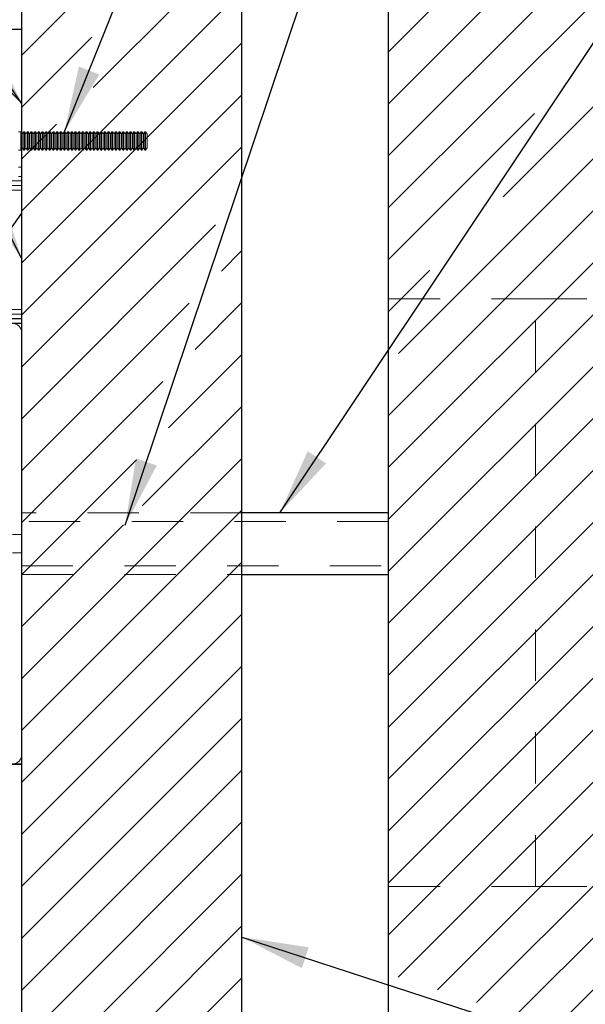
# Model space of a CAD drawing. Units: inches. Extents: x 0.3 to 33.8, y 0 to 21.6.
# Drawn here: x 16.2 to 17.3, y 18.1 to 20 of the extents above; entities that cross this region are included whole.
import ezdxf

# ---------------------------------------------------------------- set-up
doc = ezdxf.new("R2010")
doc.units = ezdxf.units.IN
doc.header["$MEASUREMENT"] = 0
doc.linetypes.add('CENTERX2', pattern=[0.8, 0.5, -0.1, 0.1, -0.1])
doc.linetypes.add('HIDDEN', pattern=[0.075, 0.05, -0.025])
doc.layers.add('SLD-0', color=179, linetype='Continuous')
doc.dimstyles.new('SLDDIMSTYLE2', dxfattribs={"dimtxt": 0.18, "dimasz": 0.13, "dimexe": 0, "dimexo": 0.0625, "dimgap": 0, "dimtad": 0, "dimtih": 1, "dimtoh": 1, "dimdec": 0, "dimrnd": 1e-09, "dimzin": 0, "dimdsep": 46, "dimlunit": 5, "dimtxsty": 'Standard', "dimsah": 1, "dimcen": 0.09, "dimadec": 0, "dimazin": 0, "dimtfac": 0.13, "dimtdec": 0, "dimtofl": 0, "dimtmove": 0, "dimatfit": 3, "dimfxl": 1, "dimfrac": 2, "dimtolj": 1, "dimtzin": 0, "dimarcsym": 0})

# ---------------------------------------------------------------- blocks, each defined once
blk = doc.blocks.new('SW_HATCH_4')
at = {"color": 0, "linetype": 'Continuous', "lineweight": 18}
for p, q in [((0.613, -0.0941), (-0.0225, -0.7296)), ((0.6839, -0.1242), (-0.0225, -0.8306)), ((0.6701, -0.239), (-0.0225, -0.9316)), ((0.8347, -0.3775), (0.2007, -1.0115)), ((0.8347, -0.4785), (-0.0035, -1.3167)), ((-0.3082, -0.5102), (-0.5972, -0.7993)), ((-0.5315, -0.5315), (-0.7368, -0.7368)), ((0.4659, -0.5442), (-0.0225, -1.0326)), ((0.8347, -0.5795), (-0.0225, -1.4367)), ((-0.3082, -0.6112), (-0.7368, -1.0398)), ((0.8347, -0.6806), (-0.0225, -1.5377)), ((-0.6, -0.701), (-0.7368, -0.8378)), ((-0.3082, -0.7122), (-0.7368, -1.1408)), ((0.8347, -0.7816), (-0.0225, -1.6387)), ((-0.3082, -0.8133), (-0.7368, -1.2418)), ((0.2617, -0.8494), (-0.0225, -1.1336)), ((-0.6685, -0.8705), (-0.7368, -0.9388)), ((-0.3082, -0.9143), (-0.7368, -1.3428)), ((-0.3592, -1.0663), (-0.7368, -1.4439)), ((0.8347, -1.0846), (-0.0225, -1.9418)), ((0.7327, -1.0856), (-0.0225, -1.8407)), ((-0.3082, -1.1163), (-0.3479, -1.156)), ((0.0576, -1.1546), (-0.0225, -1.2346)), ((0.8347, -1.1856), (-0.0225, -2.0428)), ((-0.4106, -1.2187), (-0.7368, -1.5449)), ((-0.3082, -1.2173), (-0.3992, -1.3084)), ((0.4973, -1.22), (-0.0225, -1.7397)), ((0.8347, -1.2866), (-0.0225, -2.1438)), ((-0.3082, -1.3183), (-0.4505, -1.4607)), ((-0.4619, -1.371), (-0.7368, -1.6459)), ((0.8347, -1.3877), (-0.0225, -2.2448)), ((-0.3082, -1.4193), (-0.5019, -1.613)), ((-0.3082, -1.5204), (-0.7368, -1.9489)), ((-0.5132, -1.5233), (-0.7368, -1.7469)), ((-0.3082, -1.6214), (-0.7368, -2.0499)), ((-0.5383, -1.6495), (-0.7368, -1.8479)), ((-0.3082, -1.7224), (-0.7368, -2.151)), ((0.5566, -1.7667), (-0.0225, -2.3458)), ((-0.3082, -1.8234), (-0.7368, -2.252)), ((0.6015, -1.8229), (-0.0225, -2.4468)), ((0.6598, -1.8656), (-0.0039, -2.5293)), ((0.7181, -1.9083), (0.0724, -2.554)), ((-0.3082, -1.9244), (-0.7368, -2.353)), ((0.7764, -1.9511), (0.1486, -2.5788)), ((0.8347, -1.9938), (0.2249, -2.6035)), ((-0.3082, -2.0254), (-0.7368, -2.454)), ((0.8347, -2.0948), (0.3011, -2.6283)), ((-0.3082, -2.1265), (-0.7368, -2.555)), ((-0.3082, -2.2275), (-0.7368, -2.656)), ((-0.3082, -2.3285), (-0.7368, -2.7571)), ((-0.3082, -2.4295), (-0.7368, -2.8581)), ((-0.3082, -2.5305), (-0.7368, -2.9591))]:
    blk.add_line(p, q, dxfattribs=at)

msp = doc.modelspace()

# ---------------------------------------------------------------- linework, layer by layer
at = {"color": 7, "linetype": 'Continuous', "lineweight": 25}
for p, q in [((16.9251, 17.2864), (16.9251, 20.715)), ((16.6393, 17.3104), (16.6393, 20.691)), ((16.2108, 20.5591), (16.2108, 17.4423)), ((16.2108, 20.0007), (16.1751, 20.0007)), ((16.1751, 19.8935), (16.2108, 19.8579)), ((16.2108, 19.6436), (16.1751, 19.5927)), ((15.6393, 19.4293), (16.2108, 19.4293)), ((16.9251, 19.0607), (16.6393, 19.0607)), ((16.6393, 18.9407), (16.9251, 18.9407)), ((15.6393, 18.5721), (16.2108, 18.5721))]:
    msp.add_line(p, q, dxfattribs=at)
at = {"color": 7, "linetype": 'HIDDEN', "lineweight": 18}
for p, q in [((16.2092, 19.8019), (16.2051, 19.8019)), ((16.2092, 19.7662), (16.2092, 19.8019)), ((16.2108, 19.8019), (16.2092, 19.8019)), ((16.2122, 19.7977), (16.2092, 19.8019)), ((16.2152, 19.8019), (16.2122, 19.7977)), ((16.2152, 19.7662), (16.2152, 19.8019)), ((16.2164, 19.8019), (16.2152, 19.8019)), ((16.2164, 19.7662), (16.2164, 19.8019)), ((16.2193, 19.7977), (16.2164, 19.8019)), ((16.2223, 19.8019), (16.2193, 19.7977)), ((16.2223, 19.7662), (16.2223, 19.8019)), ((16.2235, 19.8019), (16.2223, 19.8019)), ((16.2235, 19.7662), (16.2235, 19.8019)), ((16.2265, 19.7977), (16.2235, 19.8019)), ((16.2295, 19.8019), (16.2265, 19.7977)), ((16.2295, 19.7662), (16.2295, 19.8019)), ((16.2307, 19.8019), (16.2295, 19.8019)), ((16.2307, 19.7662), (16.2307, 19.8019)), ((16.2336, 19.7977), (16.2307, 19.8019)), ((16.2366, 19.8019), (16.2336, 19.7977)), ((16.2366, 19.7662), (16.2366, 19.8019)), ((16.2378, 19.8019), (16.2366, 19.8019)), ((16.2378, 19.7662), (16.2378, 19.8019)), ((16.2408, 19.7977), (16.2378, 19.8019)), ((16.2437, 19.8019), (16.2408, 19.7977)), ((16.2437, 19.7662), (16.2437, 19.8019)), ((16.2449, 19.8019), (16.2437, 19.8019)), ((16.2449, 19.7662), (16.2449, 19.8019)), ((16.2479, 19.7977), (16.2449, 19.8019)), ((16.2509, 19.8019), (16.2479, 19.7977)), ((16.2509, 19.7662), (16.2509, 19.8019)), ((16.2521, 19.8019), (16.2509, 19.8019)), ((16.2521, 19.7662), (16.2521, 19.8019)), ((16.2551, 19.7977), (16.2521, 19.8019)), ((16.258, 19.8019), (16.2551, 19.7977)), ((16.258, 19.7662), (16.258, 19.8019)), ((16.2592, 19.8019), (16.258, 19.8019)), ((16.2592, 19.7662), (16.2592, 19.8019)), ((16.2622, 19.7977), (16.2592, 19.8019)), ((16.2652, 19.8019), (16.2622, 19.7977)), ((16.2652, 19.7662), (16.2652, 19.8019)), ((16.2664, 19.8019), (16.2652, 19.8019)), ((16.2664, 19.7662), (16.2664, 19.8019)), ((16.2693, 19.7977), (16.2664, 19.8019)), ((16.2723, 19.8019), (16.2693, 19.7977)), ((16.2723, 19.7662), (16.2723, 19.8019)), ((16.2735, 19.8019), (16.2723, 19.8019)), ((16.2735, 19.7662), (16.2735, 19.8019)), ((16.2765, 19.7977), (16.2735, 19.8019)), ((16.2795, 19.8019), (16.2765, 19.7977)), ((16.2795, 19.7662), (16.2795, 19.8019)), ((16.2807, 19.8019), (16.2795, 19.8019)), ((16.2807, 19.7662), (16.2807, 19.8019)), ((16.2836, 19.7977), (16.2807, 19.8019)), ((16.2866, 19.8019), (16.2836, 19.7977)), ((16.2866, 19.7662), (16.2866, 19.8019)), ((16.2878, 19.8019), (16.2866, 19.8019)), ((16.2878, 19.7662), (16.2878, 19.8019)), ((16.2908, 19.7977), (16.2878, 19.8019)), ((16.2937, 19.8019), (16.2908, 19.7977)), ((16.2937, 19.7662), (16.2937, 19.8019)), ((16.2949, 19.8019), (16.2937, 19.8019)), ((16.2949, 19.7662), (16.2949, 19.8019)), ((16.2979, 19.7977), (16.2949, 19.8019)), ((16.3009, 19.8019), (16.2979, 19.7977)), ((16.3009, 19.7662), (16.3009, 19.8019)), ((16.3021, 19.8019), (16.3009, 19.8019)), ((16.3021, 19.7662), (16.3021, 19.8019)), ((16.3051, 19.7977), (16.3021, 19.8019)), ((16.308, 19.8019), (16.3051, 19.7977)), ((16.308, 19.7662), (16.308, 19.8019)), ((16.3092, 19.8019), (16.308, 19.8019)), ((16.3092, 19.7662), (16.3092, 19.8019)), ((16.3122, 19.7977), (16.3092, 19.8019)), ((16.3152, 19.8019), (16.3122, 19.7977)), ((16.3152, 19.7662), (16.3152, 19.8019)), ((16.3164, 19.8019), (16.3152, 19.8019)), ((16.3164, 19.7662), (16.3164, 19.8019)), ((16.3193, 19.7977), (16.3164, 19.8019)), ((16.3223, 19.8019), (16.3193, 19.7977)), ((16.3223, 19.7662), (16.3223, 19.8019)), ((16.3235, 19.8019), (16.3223, 19.8019)), ((16.3235, 19.7662), (16.3235, 19.8019)), ((16.3265, 19.7977), (16.3235, 19.8019)), ((16.3295, 19.8019), (16.3265, 19.7977)), ((16.3295, 19.7662), (16.3295, 19.8019)), ((16.3307, 19.8019), (16.3295, 19.8019)), ((16.3307, 19.7662), (16.3307, 19.8019)), ((16.3336, 19.7977), (16.3307, 19.8019)), ((16.3366, 19.8019), (16.3336, 19.7977)), ((16.3366, 19.7662), (16.3366, 19.8019)), ((16.3378, 19.8019), (16.3366, 19.8019)), ((16.3378, 19.7662), (16.3378, 19.8019)), ((16.3408, 19.7977), (16.3378, 19.8019)), ((16.3437, 19.8019), (16.3408, 19.7977)), ((16.3437, 19.7662), (16.3437, 19.8019)), ((16.3449, 19.8019), (16.3437, 19.8019)), ((16.3449, 19.7662), (16.3449, 19.8019)), ((16.3479, 19.7977), (16.3449, 19.8019)), ((16.3509, 19.8019), (16.3479, 19.7977)), ((16.3509, 19.7662), (16.3509, 19.8019)), ((16.3521, 19.8019), (16.3509, 19.8019)), ((16.3521, 19.7662), (16.3521, 19.8019)), ((16.3551, 19.7977), (16.3521, 19.8019)), ((16.358, 19.8019), (16.3551, 19.7977)), ((16.358, 19.7662), (16.358, 19.8019)), ((16.3592, 19.8019), (16.358, 19.8019)), ((16.3592, 19.7662), (16.3592, 19.8019)), ((16.3622, 19.7977), (16.3592, 19.8019)), ((16.3652, 19.8019), (16.3622, 19.7977)), ((16.3652, 19.7662), (16.3652, 19.8019)), ((16.3664, 19.8019), (16.3652, 19.8019)), ((16.3664, 19.7662), (16.3664, 19.8019)), ((16.3693, 19.7977), (16.3664, 19.8019)), ((16.3723, 19.8019), (16.3693, 19.7977)), ((16.3723, 19.7662), (16.3723, 19.8019)), ((16.3735, 19.8019), (16.3723, 19.8019)), ((16.3735, 19.7662), (16.3735, 19.8019)), ((16.3765, 19.7977), (16.3735, 19.8019)), ((16.3795, 19.8019), (16.3765, 19.7977)), ((16.3795, 19.7662), (16.3795, 19.8019)), ((16.3807, 19.8019), (16.3795, 19.8019)), ((16.3807, 19.7662), (16.3807, 19.8019)), ((16.3836, 19.7977), (16.3807, 19.8019)), ((16.3866, 19.8019), (16.3836, 19.7977)), ((16.3866, 19.7662), (16.3866, 19.8019)), ((16.3878, 19.8019), (16.3866, 19.8019)), ((16.3878, 19.7662), (16.3878, 19.8019)), ((16.3908, 19.7977), (16.3878, 19.8019)), ((16.3937, 19.8019), (16.3908, 19.7977)), ((16.3937, 19.7662), (16.3937, 19.8019)), ((16.3949, 19.8019), (16.3937, 19.8019)), ((16.3949, 19.7662), (16.3949, 19.8019)), ((16.3979, 19.7977), (16.3949, 19.8019)), ((16.4009, 19.8019), (16.3979, 19.7977)), ((16.4009, 19.7662), (16.4009, 19.8019)), ((16.4021, 19.8019), (16.4009, 19.8019)), ((16.4021, 19.7662), (16.4021, 19.8019)), ((16.4051, 19.7977), (16.4021, 19.8019)), ((16.408, 19.8019), (16.4051, 19.7977)), ((16.408, 19.7662), (16.408, 19.8019)), ((16.4092, 19.8019), (16.408, 19.8019)), ((16.4092, 19.7662), (16.4092, 19.8019)), ((16.4122, 19.7977), (16.4092, 19.8019)), ((16.4152, 19.8019), (16.4122, 19.7977)), ((16.4152, 19.7662), (16.4152, 19.8019)), ((16.4164, 19.8019), (16.4152, 19.8019)), ((16.4164, 19.7662), (16.4164, 19.8019)), ((16.4193, 19.7977), (16.4164, 19.8019)), ((16.4223, 19.8019), (16.4193, 19.7977)), ((16.4223, 19.7662), (16.4223, 19.8019)), ((16.4235, 19.8019), (16.4223, 19.8019)), ((16.4235, 19.7662), (16.4235, 19.8019)), ((16.4265, 19.7977), (16.4235, 19.8019)), ((16.4295, 19.8019), (16.4265, 19.7977)), ((16.4295, 19.7662), (16.4295, 19.8019)), ((16.4307, 19.8019), (16.4295, 19.8019)), ((16.4307, 19.7662), (16.4307, 19.8019)), ((16.4336, 19.7977), (16.4307, 19.8019)), ((16.4366, 19.8019), (16.4336, 19.7977)), ((16.4366, 19.7662), (16.4366, 19.8019)), ((16.4378, 19.8019), (16.4366, 19.8019)), ((16.4378, 19.7662), (16.4378, 19.8019)), ((16.4408, 19.7977), (16.4378, 19.8019)), ((16.4437, 19.8019), (16.4408, 19.7977)), ((16.4437, 19.7662), (16.4437, 19.8019)), ((16.4449, 19.8019), (16.4437, 19.8019)), ((16.4449, 19.7662), (16.4449, 19.8019)), ((16.4479, 19.7977), (16.4449, 19.8019)), ((16.4509, 19.8019), (16.4479, 19.7977)), ((16.4509, 19.7662), (16.4509, 19.8019)), ((16.4521, 19.8019), (16.4509, 19.8019)), ((16.4521, 19.7662), (16.4521, 19.8019)), ((16.4551, 19.7977), (16.4521, 19.8019)), ((16.2122, 19.7705), (16.2122, 19.7977)), ((16.2193, 19.7705), (16.2193, 19.7977)), ((16.2265, 19.7705), (16.2265, 19.7977)), ((16.2336, 19.7705), (16.2336, 19.7977)), ((16.2408, 19.7705), (16.2408, 19.7977)), ((16.2479, 19.7705), (16.2479, 19.7977)), ((16.2551, 19.7705), (16.2551, 19.7977)), ((16.2622, 19.7705), (16.2622, 19.7977)), ((16.2693, 19.7705), (16.2693, 19.7977)), ((16.2765, 19.7705), (16.2765, 19.7977)), ((16.2836, 19.7705), (16.2836, 19.7977)), ((16.2908, 19.7705), (16.2908, 19.7977)), ((16.2979, 19.7705), (16.2979, 19.7977)), ((16.3051, 19.7705), (16.3051, 19.7977)), ((16.3122, 19.7705), (16.3122, 19.7977)), ((16.3193, 19.7705), (16.3193, 19.7977)), ((16.3265, 19.7705), (16.3265, 19.7977)), ((16.3336, 19.7705), (16.3336, 19.7977)), ((16.3408, 19.7705), (16.3408, 19.7977)), ((16.3479, 19.7705), (16.3479, 19.7977)), ((16.3551, 19.7705), (16.3551, 19.7977)), ((16.3622, 19.7705), (16.3622, 19.7977)), ((16.3693, 19.7705), (16.3693, 19.7977)), ((16.3765, 19.7705), (16.3765, 19.7977)), ((16.3836, 19.7705), (16.3836, 19.7977)), ((16.3908, 19.7705), (16.3908, 19.7977)), ((16.3979, 19.7705), (16.3979, 19.7977)), ((16.4051, 19.7705), (16.4051, 19.7977)), ((16.4122, 19.7705), (16.4122, 19.7977)), ((16.4193, 19.7705), (16.4193, 19.7977)), ((16.4265, 19.7705), (16.4265, 19.7977)), ((16.4336, 19.7705), (16.4336, 19.7977)), ((16.4408, 19.7705), (16.4408, 19.7977)), ((16.4479, 19.7705), (16.4479, 19.7977)), ((16.4551, 19.7705), (16.4551, 19.7977)), ((16.2051, 19.7662), (16.2092, 19.7662)), ((16.2092, 19.7662), (16.2122, 19.7705)), ((16.2092, 19.7662), (16.2108, 19.7662)), ((16.2122, 19.7705), (16.2152, 19.7662)), ((16.2152, 19.7662), (16.2164, 19.7662)), ((16.2164, 19.7662), (16.2193, 19.7705)), ((16.2193, 19.7705), (16.2223, 19.7662)), ((16.2223, 19.7662), (16.2235, 19.7662)), ((16.2235, 19.7662), (16.2265, 19.7705)), ((16.2265, 19.7705), (16.2295, 19.7662)), ((16.2295, 19.7662), (16.2307, 19.7662)), ((16.2307, 19.7662), (16.2336, 19.7705)), ((16.2336, 19.7705), (16.2366, 19.7662)), ((16.2366, 19.7662), (16.2378, 19.7662)), ((16.2378, 19.7662), (16.2408, 19.7705)), ((16.2408, 19.7705), (16.2437, 19.7662)), ((16.2437, 19.7662), (16.2449, 19.7662)), ((16.2449, 19.7662), (16.2479, 19.7705)), ((16.2479, 19.7705), (16.2509, 19.7662)), ((16.2509, 19.7662), (16.2521, 19.7662)), ((16.2521, 19.7662), (16.2551, 19.7705)), ((16.2551, 19.7705), (16.258, 19.7662)), ((16.258, 19.7662), (16.2592, 19.7662)), ((16.2592, 19.7662), (16.2622, 19.7705)), ((16.2622, 19.7705), (16.2652, 19.7662)), ((16.2652, 19.7662), (16.2664, 19.7662)), ((16.2664, 19.7662), (16.2693, 19.7705)), ((16.2693, 19.7705), (16.2723, 19.7662)), ((16.2723, 19.7662), (16.2735, 19.7662)), ((16.2735, 19.7662), (16.2765, 19.7705)), ((16.2765, 19.7705), (16.2795, 19.7662)), ((16.2795, 19.7662), (16.2807, 19.7662)), ((16.2807, 19.7662), (16.2836, 19.7705)), ((16.2836, 19.7705), (16.2866, 19.7662)), ((16.2866, 19.7662), (16.2878, 19.7662)), ((16.2878, 19.7662), (16.2908, 19.7705)), ((16.2908, 19.7705), (16.2937, 19.7662)), ((16.2937, 19.7662), (16.2949, 19.7662)), ((16.2949, 19.7662), (16.2979, 19.7705)), ((16.2979, 19.7705), (16.3009, 19.7662)), ((16.3009, 19.7662), (16.3021, 19.7662)), ((16.3021, 19.7662), (16.3051, 19.7705)), ((16.3051, 19.7705), (16.308, 19.7662)), ((16.308, 19.7662), (16.3092, 19.7662)), ((16.3092, 19.7662), (16.3122, 19.7705)), ((16.3122, 19.7705), (16.3152, 19.7662)), ((16.3152, 19.7662), (16.3164, 19.7662)), ((16.3164, 19.7662), (16.3193, 19.7705)), ((16.3193, 19.7705), (16.3223, 19.7662)), ((16.3223, 19.7662), (16.3235, 19.7662)), ((16.3235, 19.7662), (16.3265, 19.7705)), ((16.3265, 19.7705), (16.3295, 19.7662)), ((16.3295, 19.7662), (16.3307, 19.7662)), ((16.3307, 19.7662), (16.3336, 19.7705)), ((16.3336, 19.7705), (16.3366, 19.7662)), ((16.3366, 19.7662), (16.3378, 19.7662)), ((16.3378, 19.7662), (16.3408, 19.7705)), ((16.3408, 19.7705), (16.3437, 19.7662)), ((16.3437, 19.7662), (16.3449, 19.7662)), ((16.3449, 19.7662), (16.3479, 19.7705)), ((16.3479, 19.7705), (16.3509, 19.7662)), ((16.3509, 19.7662), (16.3521, 19.7662)), ((16.3521, 19.7662), (16.3551, 19.7705)), ((16.3551, 19.7705), (16.358, 19.7662)), ((16.358, 19.7662), (16.3592, 19.7662)), ((16.3592, 19.7662), (16.3622, 19.7705)), ((16.3622, 19.7705), (16.3652, 19.7662)), ((16.3652, 19.7662), (16.3664, 19.7662)), ((16.3664, 19.7662), (16.3693, 19.7705)), ((16.3693, 19.7705), (16.3723, 19.7662)), ((16.3723, 19.7662), (16.3735, 19.7662)), ((16.3735, 19.7662), (16.3765, 19.7705)), ((16.3765, 19.7705), (16.3795, 19.7662)), ((16.3795, 19.7662), (16.3807, 19.7662)), ((16.3807, 19.7662), (16.3836, 19.7705)), ((16.3836, 19.7705), (16.3866, 19.7662)), ((16.3866, 19.7662), (16.3878, 19.7662)), ((16.3878, 19.7662), (16.3908, 19.7705)), ((16.3908, 19.7705), (16.3937, 19.7662)), ((16.3937, 19.7662), (16.3949, 19.7662)), ((16.3949, 19.7662), (16.3979, 19.7705)), ((16.3979, 19.7705), (16.4009, 19.7662)), ((16.4009, 19.7662), (16.4021, 19.7662)), ((16.4021, 19.7662), (16.4051, 19.7705)), ((16.4051, 19.7705), (16.408, 19.7662)), ((16.408, 19.7662), (16.4092, 19.7662)), ((16.4092, 19.7662), (16.4122, 19.7705)), ((16.4122, 19.7705), (16.4152, 19.7662)), ((16.4152, 19.7662), (16.4164, 19.7662)), ((16.4164, 19.7662), (16.4193, 19.7705)), ((16.4193, 19.7705), (16.4223, 19.7662)), ((16.4223, 19.7662), (16.4235, 19.7662)), ((16.4235, 19.7662), (16.4265, 19.7705)), ((16.4265, 19.7705), (16.4295, 19.7662)), ((16.4295, 19.7662), (16.4307, 19.7662)), ((16.4307, 19.7662), (16.4336, 19.7705)), ((16.4336, 19.7705), (16.4366, 19.7662)), ((16.4366, 19.7662), (16.4378, 19.7662)), ((16.4378, 19.7662), (16.4408, 19.7705)), ((16.4408, 19.7705), (16.4437, 19.7662)), ((16.4437, 19.7662), (16.4449, 19.7662)), ((16.4449, 19.7662), (16.4479, 19.7705)), ((16.4479, 19.7705), (16.4509, 19.7662)), ((16.4509, 19.7662), (16.4521, 19.7662)), ((16.4521, 19.7662), (16.4551, 19.7705)), ((16.2108, 19.7329), (16.2051, 19.7329)), ((16.2108, 19.7061), (15.6651, 19.7061)), ((16.2108, 19.715), (16.2051, 19.715)), ((16.2108, 19.7061), (16.2051, 19.7061)), ((16.2108, 19.6882), (15.6635, 19.6882)), ((16.2108, 19.6971), (16.1751, 19.6971)), ((16.9251, 19.477), (17.2108, 19.477)), ((17.2108, 18.3341), (17.2108, 19.477)), ((17.2108, 19.477), (17.4965, 19.477)), ((16.2108, 19.4561), (15.6432, 19.4561)), ((16.2108, 19.4382), (15.6416, 19.4382)), ((16.2108, 19.4471), (16.1751, 19.4471)), ((16.6393, 19.0607), (16.2108, 19.0607)), ((16.9251, 19.0437), (16.2108, 19.0437)), ((16.2108, 19.0186), (16.1929, 19.0186)), ((16.1929, 18.9829), (16.2108, 18.9829)), ((16.2108, 18.9577), (16.9251, 18.9577)), ((16.2108, 18.9407), (16.6393, 18.9407)), ((16.9251, 18.3341), (17.2108, 18.3341)), ((17.2108, 18.3341), (17.4965, 18.3341))]:
    msp.add_line(p, q, dxfattribs=at)
at = {"color": 8, "linetype": 'Continuous', "lineweight": 25}
msp.add_line((16.2108, 19.4382), (16.1751, 19.4382), dxfattribs=at)
at = {"color": 7, "linetype": 'CENTERX2'}
msp.add_line((16.2108, 18.5721), (15.6393, 18.5721), dxfattribs=at)
at = {"color": 7, "linetype": 'Continuous', "lineweight": 18}
msp.add_circle((16.9251, 19.0007), 1.7143, dxfattribs=at)
at = {"color": 7, "linetype": 'HIDDEN', "lineweight": 18}
for centre, start, end in [((16.1929, 19.4114), 0.0006, 89.9983), ((16.1929, 18.59), 270.0017, 359.9994)]:
    msp.add_arc(centre, 0.0179, start, end, dxfattribs=at)

# ---------------------------------------------------------------- block references
at = {"color": 179, "linetype": 'Continuous', "lineweight": 18}
msp.add_blockref('SW_HATCH_4', (16.9475, 20.687), dxfattribs=at)

# ---------------------------------------------------------------- leaders
at = {"layer": 'SLD-0'}
for points in [[(16.2937, 19.8003), (16.8715, 21.2378), (17.1215, 21.2378)], [(16.4123, 19.0364), (17.0427, 20.9145), (17.2927, 20.9145)], [(16.2108, 19.8571), (15.6008, 20.7501), (15.3508, 20.7501)], [(16.2108, 19.556), (15.6008, 20.7501), (15.3508, 20.7501)], [(16.7133, 19.0607), (17.7798, 20.6577), (18.0297, 20.6577)], [(16.6393, 18.2357), (18.0507, 17.7763), (18.3007, 17.7763)]]:
    msp.add_leader(points, dimstyle='SLDDIMSTYLE2', dxfattribs=at)

doc.saveas('drawing.dxf')
